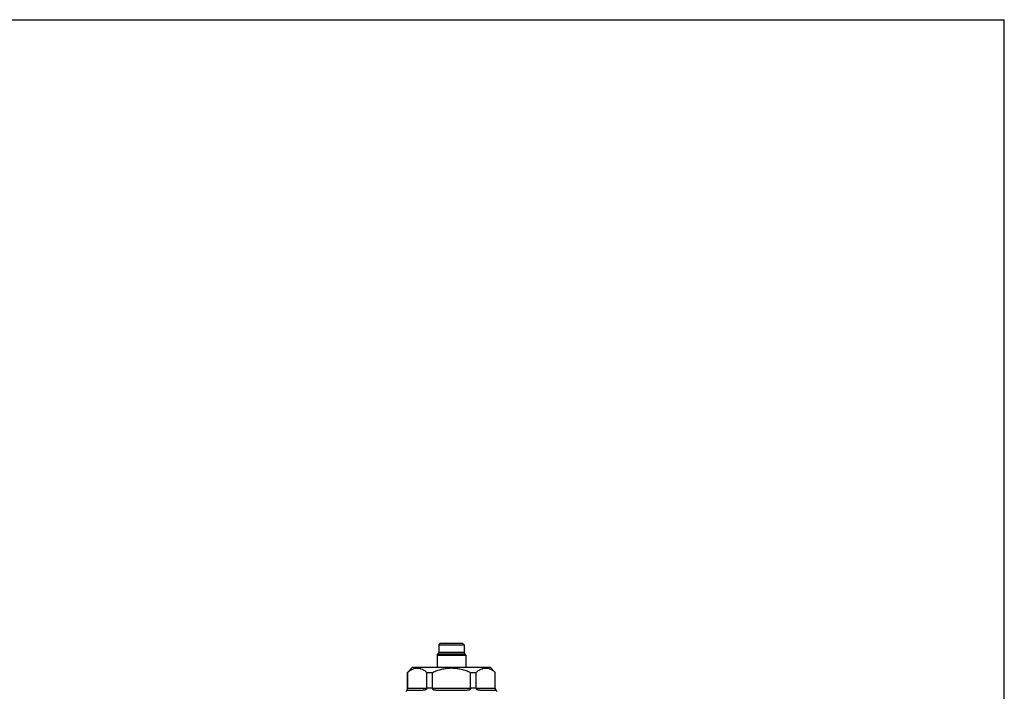
# Model space of a CAD drawing. Units: millimetres. Extents: x 0 to 420, y 0 to 297.
# Drawn here: x 283 to 420, y 204 to 297 of the extents above; entities that cross this region are included whole.
import ezdxf

# ---------------------------------------------------------------- set-up
doc = ezdxf.new("R2010")
doc.units = ezdxf.units.MM
doc.header["$LTSCALE"] = 23.1
doc.layers.get('0').update_dxf_attribs({"linetype": 'CONTINUOUS'})

msp = doc.modelspace()

# ---------------------------------------------------------------- linework, layer by layer
at = {"color": 7, "linetype": 'Continuous'}
for p, q in [((0, 297), (420, 297)), ((420, 0), (420, 297)), ((341.58, 210.22), (341.38, 210.02)), ((341.38, 210.02), (341.38, 208.92)), ((341.38, 210.02), (344.88, 210.02)), ((341.58, 210.22), (344.68, 210.22)), ((344.68, 210.22), (344.88, 210.02)), ((344.88, 210.02), (344.88, 208.92)), ((341.13, 208.55), (341.13, 206.87)), ((341.13, 208.55), (345.13, 208.55)), ((341.26, 208.74), (345.01, 208.74)), ((344.88, 208.92), (341.38, 208.92)), ((345.13, 208.55), (345.13, 206.87)), ((337.03, 206.17), (337.73, 206.87)), ((337.73, 206.87), (348.53, 206.87)), ((349.23, 206.17), (348.53, 206.87)), ((337.03, 203.96), (337.03, 206.17)), ((337.03, 206.17), (337.05, 206.17)), ((337.05, 203.97), (337.05, 206.17)), ((339.69, 203.97), (339.69, 206.17)), ((339.69, 206.17), (340.49, 206.17)), ((340.49, 203.97), (340.49, 206.17)), ((345.77, 203.97), (345.77, 206.17)), ((345.77, 206.17), (346.58, 206.17)), ((346.58, 203.97), (346.58, 206.17)), ((349.21, 203.97), (349.21, 206.17)), ((349.21, 206.17), (349.23, 206.17)), ((349.23, 203.96), (349.23, 206.17)), ((337.05, 203.96), (337.03, 203.96)), ((337.03, 203.67), (339.19, 203.67)), ((337.05, 203.97), (339.69, 203.97)), ((340.49, 203.96), (339.69, 203.96)), ((340.49, 203.97), (345.77, 203.97)), ((340.97, 203.67), (345.3, 203.67)), ((346.58, 203.96), (345.77, 203.96)), ((346.58, 203.97), (349.21, 203.97)), ((347.07, 203.67), (349.24, 203.67)), ((349.23, 203.96), (349.21, 203.96))]:
    msp.add_line(p, q, dxfattribs=at)
for centre, radius, start, end in [((341.33, 208.55), 0.2, 112.0243, 180), ((341.18, 208.92), 0.2, 292.0243, 360), ((345.08, 208.92), 0.2, 180, 247.9757), ((344.93, 208.55), 0.2, 0, 67.9757), ((336.53, 203.96), 0.5, 300, 360), ((338.75, 203.97), 1.7, 179.9998, 180.382), ((339.53, 203.97), 0.158, 355.8749, 359.9975), ((340.64, 203.97), 0.144, 180.0033, 184.5056), ((345.63, 203.97), 0.144, 355.4944, 359.9967), ((346.73, 203.97), 0.158, 180.0025, 184.1251), ((347.52, 203.97), 1.7, 359.618, 0.0002), ((349.73, 203.96), 0.5, 180, 240)]:
    msp.add_arc(centre, radius, start, end, dxfattribs=at)
for points, knots in [([(337.05, 206.17), (337.15, 206.26), (337.36, 206.42), (337.68, 206.62), (338.02, 206.74), (338.37, 206.79), (338.72, 206.74), (339.06, 206.62), (339.38, 206.42), (339.59, 206.26), (339.69, 206.17)], [0, 0, 0, 0, 0.135875, 0.263776, 0.384244, 0.5, 0.615756, 0.736224, 0.864125, 1, 1, 1, 1]), ([(340.49, 206.17), (340.7, 206.26), (341.13, 206.43), (341.78, 206.62), (342.45, 206.75), (343.13, 206.79), (343.81, 206.75), (344.49, 206.62), (345.14, 206.43), (345.56, 206.26), (345.77, 206.17)], [0, 0, 0, 0, 0.125007, 0.250012, 0.375008, 0.5, 0.624992, 0.749988, 0.874993, 1, 1, 1, 1]), ([(346.58, 206.17), (346.68, 206.26), (346.88, 206.42), (347.21, 206.62), (347.55, 206.74), (347.9, 206.79), (348.24, 206.74), (348.58, 206.62), (348.91, 206.42), (349.11, 206.26), (349.21, 206.17)], [0, 0, 0, 0, 0.135875, 0.263776, 0.384244, 0.5, 0.615756, 0.736224, 0.864125, 1, 1, 1, 1]), ([(337.03, 203.67), (337.02, 203.67), (337.01, 203.67), (337, 203.68), (337, 203.69), (337, 203.71), (337.01, 203.72), (337.02, 203.76), (337.03, 203.81), (337.05, 203.88), (337.05, 203.93), (337.05, 203.96)], [0, 0, 0, 0, 0.041045, 0.074512, 0.116199, 0.147259, 0.188386, 0.309041, 0.490017, 0.727278, 1, 1, 1, 1]), ([(339.69, 203.96), (339.69, 203.93), (339.67, 203.88), (339.62, 203.8), (339.56, 203.75), (339.48, 203.72), (339.41, 203.69), (339.31, 203.68), (339.24, 203.67), (339.19, 203.67)], [0, 0, 0, 0, 0.137617, 0.274462, 0.408785, 0.538213, 0.661588, 0.779161, 1, 1, 1, 1]), ([(340.97, 203.67), (340.91, 203.67), (340.83, 203.68), (340.73, 203.69), (340.66, 203.71), (340.59, 203.75), (340.54, 203.81), (340.51, 203.88), (340.5, 203.93), (340.49, 203.96)], [0, 0, 0, 0, 0.257055, 0.380866, 0.500526, 0.616908, 0.735105, 0.862594, 1, 1, 1, 1]), ([(345.77, 203.96), (345.77, 203.93), (345.76, 203.88), (345.73, 203.81), (345.67, 203.75), (345.61, 203.71), (345.54, 203.69), (345.43, 203.68), (345.35, 203.67), (345.3, 203.67)], [0, 0, 0, 0, 0.137406, 0.264895, 0.383092, 0.499474, 0.619134, 0.742945, 1, 1, 1, 1]), ([(347.07, 203.67), (347.03, 203.67), (346.95, 203.68), (346.86, 203.69), (346.78, 203.72), (346.71, 203.75), (346.64, 203.8), (346.59, 203.88), (346.58, 203.93), (346.58, 203.96)], [0, 0, 0, 0, 0.220839, 0.338412, 0.461787, 0.591215, 0.725537, 0.862383, 1, 1, 1, 1]), ([(349.21, 203.96), (349.21, 203.93), (349.22, 203.88), (349.23, 203.81), (349.25, 203.76), (349.26, 203.72), (349.26, 203.71), (349.26, 203.69), (349.26, 203.68), (349.25, 203.67), (349.24, 203.67), (349.24, 203.67)], [0, 0, 0, 0, 0.272722, 0.509983, 0.690959, 0.811614, 0.852741, 0.883801, 0.925488, 0.958955, 1, 1, 1, 1])]:
    msp.add_open_spline(points, degree=3, knots=knots, dxfattribs=at)

doc.saveas('drawing.dxf')
